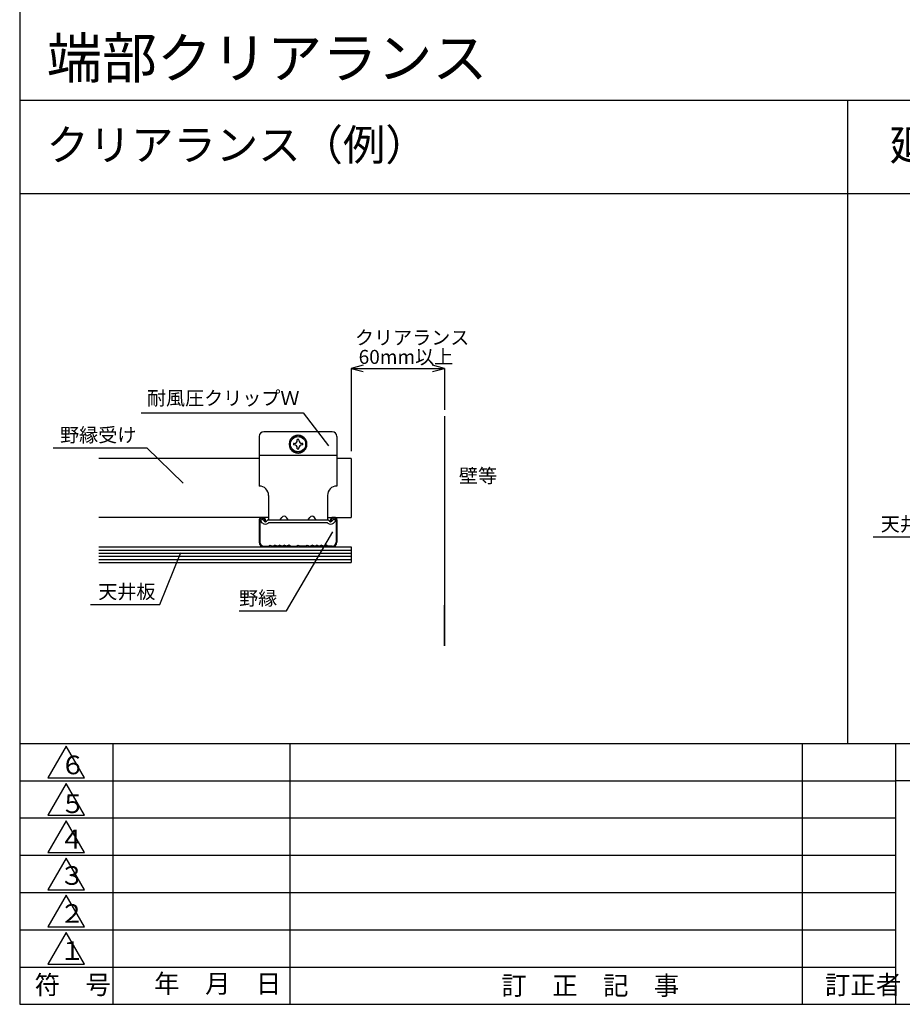
# Model space of a CAD drawing. Extents: x 524 to 12248, y 334 to 8794.
# Drawn here: x 524 to 3366, y 334 to 3505 of the extents above; entities that cross this region are included whole.
import ezdxf

# ---------------------------------------------------------------- set-up
doc = ezdxf.new("R2010")
doc.units = 0
doc.header["$LTSCALE"] = 30
doc.header["$MEASUREMENT"] = 0
doc.layers.add('_0-0_0_______', color=7, linetype='CONTINUOUS')
doc.styles.get("Standard").update_dxf_attribs({"font": 'txt', "bigfont": 'bigfont.shx'})

msp = doc.modelspace()

# ---------------------------------------------------------------- linework, layer by layer
at = {"layer": '_0-0_0_______', "color": 7, "linetype": 'Continuous'}
for p, q in [((523.6, 8584.2), (523.6, 334.2)), ((7284.8, 3244.2), (523.6, 3244.2)), ((3189.2, 3244.2), (3189.2, 1174.2)), ((7284.8, 2944.2), (523.6, 2944.2)), ((1629.8, 2392), (1591.2, 2381.7)), ((1591.2, 2381.7), (1591.2, 2115)), ((1591.2, 2381.7), (1891.2, 2381.7)), ((1591.2, 2381.7), (1629.8, 2371.3)), ((1891.2, 2381.7), (1852.5, 2392)), ((1852.5, 2371.3), (1891.2, 2381.7)), ((1891.2, 2381.7), (1891.2, 2248.2)), ((915, 2238.9), (1436.1, 2238.9)), ((1436.1, 2238.9), (1517.7, 2132.6)), ((1891.2, 2228.1), (1891.2, 1488.6)), ((1294.9, 2162.9), (1294.9, 2002.9)), ((1529.9, 2177.9), (1309.9, 2177.9)), ((1419.9, 2166.8), (1394.9, 2152.4)), ((1444.9, 2152.4), (1419.9, 2166.8)), ((1544.9, 2162.9), (1544.9, 2002.9)), ((631.3, 2125.5), (932.7, 2125.5)), ((932.7, 2125.5), (1049.7, 2012)), ((1394.9, 2152.4), (1394.9, 2123.5)), ((1407.7, 2140.4), (1404.9, 2140.4)), ((1404.9, 2140.4), (1404.9, 2135.4)), ((1407.7, 2135.4), (1404.9, 2135.4)), ((1422.4, 2152.9), (1417.4, 2152.9)), ((1417.4, 2150.2), (1417.4, 2152.9)), ((1417.4, 2122.9), (1417.4, 2125.7)), ((1422.4, 2150.2), (1422.4, 2152.9)), ((1422.4, 2122.9), (1422.4, 2125.7)), ((1434.9, 2140.4), (1432.2, 2140.4)), ((1434.9, 2135.4), (1432.2, 2135.4)), ((1434.9, 2135.4), (1434.9, 2140.4)), ((1444.9, 2123.5), (1444.9, 2152.4)), ((1294.9, 2102.9), (1544.9, 2102.9)), ((1394.9, 2123.5), (1419.9, 2109.1)), ((1417.4, 2122.9), (1422.4, 2122.9)), ((1419.9, 2109.1), (1444.9, 2123.5)), ((1294.9, 2091.9), (778.5, 2091.9)), ((1591.2, 2091.9), (1544.9, 2091.9)), ((1591.2, 2091.9), (1591.2, 1901.9)), ((1324.9, 1972.9), (1324.9, 1892.9)), ((1514.9, 1972.9), (1514.9, 1892.9)), ((1324.9, 1901.9), (778.5, 1901.9)), ((1294.9, 1894.4), (1294.9, 1821.9)), ((1297.4, 1894.4), (1297.4, 1821.9)), ((1298.7, 1890.8), (1304.3, 1896.5)), ((1305.7, 1883.7), (1298.7, 1890.8)), ((1302.4, 1901.9), (1307.4, 1901.9)), ((1302.4, 1899.4), (1307.4, 1899.4)), ((1311.4, 1889.4), (1304.3, 1896.5)), ((1312.4, 1888.6), (1312.4, 1894.4)), ((1312.4, 1888.6), (1314.9, 1888.6)), ((1314.9, 1888.6), (1314.9, 1894.4)), ((1318.5, 1889.4), (1322, 1892.9)), ((1517.9, 1892.9), (1322, 1892.9)), ((1324.1, 1883.7), (1325.3, 1884.9)), ((1514.5, 1884.9), (1325.3, 1884.9)), ((1361, 1892.9), (1367.4, 1902)), ((1388.8, 1892.9), (1382.4, 1902)), ((1451, 1892.9), (1457.4, 1902)), ((1478.8, 1892.9), (1472.4, 1902)), ((1515.7, 1883.7), (1514.5, 1884.9)), ((1514.9, 1901.9), (1591.2, 1901.9)), ((1521.4, 1889.4), (1517.9, 1892.9)), ((1524.9, 1888.6), (1524.9, 1894.4)), ((1527.4, 1888.6), (1524.9, 1888.6)), ((1527.4, 1888.6), (1527.4, 1894.4)), ((1528.5, 1889.4), (1535.5, 1896.5)), ((1537.4, 1901.9), (1532.4, 1901.9)), ((1537.4, 1899.4), (1532.4, 1899.4)), ((1534.1, 1883.7), (1541.2, 1890.8)), ((1541.2, 1890.8), (1535.5, 1896.5)), ((1542.4, 1894.4), (1542.4, 1821.9)), ((1544.9, 1894.4), (1544.9, 1821.9)), ((1382.9, 1600.8), (1531.9, 1856)), ((3271.5, 1839.8), (3494.9, 1839.8)), ((1309.9, 1809.4), (1324.3, 1809.4)), ((1324.3, 1809.4), (1329.7, 1812.1)), ((1324.9, 1806.9), (1329.9, 1809.4)), ((1329.7, 1812.1), (1337.4, 1809.6)), ((1329.9, 1809.4), (1337.4, 1806.9)), ((1337.4, 1809.6), (1344.9, 1812.1)), ((1344.9, 1809.4), (1337.4, 1806.9)), ((1352.4, 1809.6), (1344.9, 1812.1)), ((1344.9, 1809.4), (1352.4, 1806.9)), ((1352.4, 1809.6), (1359.9, 1812.1)), ((1359.9, 1809.4), (1352.4, 1806.9)), ((1367.4, 1809.6), (1359.9, 1812.1)), ((1359.9, 1809.4), (1367.4, 1806.9)), ((1367.4, 1809.6), (1374.9, 1812.1)), ((1374.9, 1809.4), (1367.4, 1806.9)), ((1382.4, 1809.6), (1374.9, 1812.1)), ((1374.9, 1809.4), (1382.4, 1806.9)), ((1390.1, 1812.1), (1382.4, 1809.6)), ((1389.9, 1809.4), (1382.4, 1806.9)), ((1394.9, 1806.9), (1389.9, 1809.4)), ((1395.5, 1809.4), (1390.1, 1812.1)), ((1395.5, 1809.4), (1414.3, 1809.4)), ((1414.3, 1809.4), (1419.9, 1812.2)), ((1414.9, 1806.9), (1419.9, 1809.4)), ((1419.9, 1812.2), (1425.5, 1809.4)), ((1419.9, 1809.4), (1424.9, 1806.9)), ((1444.3, 1809.4), (1425.5, 1809.4)), ((1444.3, 1809.4), (1449.7, 1812.1)), ((1444.9, 1806.9), (1449.9, 1809.4)), ((1449.7, 1812.1), (1457.4, 1809.6)), ((1449.9, 1809.4), (1457.4, 1806.9)), ((1457.4, 1809.6), (1464.9, 1812.1)), ((1464.9, 1809.4), (1457.4, 1806.9)), ((1472.4, 1809.6), (1464.9, 1812.1)), ((1464.9, 1809.4), (1472.4, 1806.9)), ((1472.4, 1809.6), (1479.9, 1812.1)), ((1479.9, 1809.4), (1472.4, 1806.9)), ((1487.4, 1809.6), (1479.9, 1812.1)), ((1479.9, 1809.4), (1487.4, 1806.9)), ((1487.4, 1809.6), (1494.9, 1812.1)), ((1494.9, 1809.4), (1487.4, 1806.9)), ((1502.4, 1809.6), (1494.9, 1812.1)), ((1494.9, 1809.4), (1502.4, 1806.9)), ((1510.1, 1812.1), (1502.4, 1809.6)), ((1509.9, 1809.4), (1502.4, 1806.9)), ((1514.9, 1806.9), (1509.9, 1809.4)), ((1515.5, 1809.4), (1510.1, 1812.1)), ((1529.9, 1809.4), (1515.5, 1809.4)), ((778.5, 1806.9), (1591.2, 1806.9)), ((778.5, 1796.9), (1591.2, 1796.9)), ((778.5, 1786.9), (1591.2, 1786.9)), ((778.5, 1776.9), (1591.2, 1776.9)), ((975.2, 1622), (1042.6, 1788.7)), ((1309.9, 1806.9), (1324.9, 1806.9)), ((1394.9, 1806.9), (1414.9, 1806.9)), ((1444.9, 1806.9), (1424.9, 1806.9)), ((1529.9, 1806.9), (1514.9, 1806.9)), ((1591.2, 1806.9), (1591.2, 1756.9)), ((778.5, 1766.9), (1591.2, 1766.9)), ((778.5, 1756.9), (1591.2, 1756.9)), ((751.9, 1622), (975.2, 1622)), ((1891.2, 1488.6), (1891.2, 1619.2)), ((1230.5, 1600.8), (1382.9, 1600.8)), ((523.6, 1174.2), (3343.6, 1174.2)), ((823.6, 1174.2), (823.6, 334.2)), ((1393.6, 1174.2), (1393.6, 334.2)), ((3043.6, 1174.2), (3043.6, 334.2)), ((3343.6, 1174.2), (12223.5, 1174.2)), ((3343.6, 1174.2), (3343.6, 334.2)), ((673.6, 1165.2), (614.7, 1063.2)), ((732.4, 1063.2), (673.6, 1165.2)), ((523.6, 1054.2), (3343.6, 1054.2)), ((614.7, 1063.2), (732.4, 1063.2)), ((6823.5, 1054.2), (3343.6, 1054.2)), ((673.6, 1045.2), (614.7, 943.2)), ((732.4, 943.2), (673.6, 1045.2)), ((523.6, 934.2), (3343.6, 934.2)), ((614.7, 943.2), (732.4, 943.2)), ((673.6, 925.2), (614.7, 823.2)), ((732.4, 823.2), (673.6, 925.2)), ((523.6, 814.2), (3343.6, 814.2)), ((614.7, 823.2), (732.4, 823.2)), ((673.6, 805.2), (614.7, 703.2)), ((732.4, 703.2), (673.6, 805.2)), ((614.7, 703.2), (732.4, 703.2)), ((523.6, 694.2), (3343.6, 694.2)), ((673.6, 685.2), (614.7, 583.2)), ((732.4, 583.2), (673.6, 685.2)), ((523.6, 574.2), (3343.6, 574.2)), ((614.7, 583.2), (732.4, 583.2)), ((673.6, 565.2), (614.7, 463.2)), ((732.4, 463.2), (673.6, 565.2)), ((523.6, 454.2), (3343.6, 454.2)), ((614.7, 463.2), (732.4, 463.2)), ((523.6, 334.2), (12223.5, 334.2))]:
    msp.add_line(p, q, dxfattribs=at)
msp.add_circle((1419.9, 2137.9), 24.5, dxfattribs=at)
for centre, radius, start, end in [((1309.9, 2162.9), 15, 90, 180), ((1419.9, 2137.9), 28.8, 90.4081, 149.5918), ((1419.9, 2137.9), 28.8, 30.4081, 89.5918), ((1529.9, 2162.9), 15, 0, 90), ((1419.9, 2137.9), 28.8, 150.4081, 209.5918), ((1407.7, 2150.2), 9.75, 270, 0), ((1407.7, 2125.7), 9.75, 0, 90), ((1432.2, 2150.2), 9.75, 180, 270), ((1432.2, 2125.7), 9.75, 90, 180), ((1419.9, 2137.9), 28.8, 330.4081, 29.5918), ((1419.9, 2137.9), 28.8, 210.4081, 269.5918), ((1419.9, 2137.9), 28.8, 270.4081, 329.5918), ((1294.9, 1972.9), 30, 0, 90), ((1544.9, 1972.9), 30, 90, 180), ((1374.9, 1896.7), 9.19, 35.2642, 144.7357), ((1464.9, 1896.7), 9.19, 35.2642, 144.7357), ((1302.4, 1894.4), 7.5, 90, 180), ((1302.4, 1894.4), 5, 90, 180), ((1314.9, 1892.9), 13, 225, 315), ((1307.4, 1894.4), 7.5, 0, 90), ((1307.4, 1894.4), 5, 0, 90), ((1314.9, 1892.9), 5, 225, 315), ((1524.9, 1892.9), 13, 225, 315), ((1524.9, 1892.9), 5, 225, 315), ((1532.4, 1894.4), 7.5, 90, 180), ((1532.4, 1894.4), 5, 90, 180), ((1537.4, 1894.4), 7.5, 0, 90), ((1537.4, 1894.4), 5, 0, 90), ((1309.9, 1821.9), 15, 180, 270), ((1309.9, 1821.9), 12.5, 180, 270), ((1529.9, 1821.9), 12.5, 270, 0), ((1529.9, 1821.9), 15, 270, 0)]:
    msp.add_arc(centre, radius, start, end, dxfattribs=at)

# ---------------------------------------------------------------- texts
at = {"layer": '_0-0_0_______', "color": 7}
for s, height, p in [('端部クリアランス', 130, (610.9, 3316.3)), ('クリアランス（例）', 100, (609.6, 3051.5)), ('廻り縁を使用した場合（例）', 100, (3324.3, 3051.5)), ('クリアランス', 45, (1603.2, 2458.5)), ('60mm以上', 45, (1615.1, 2396.3)), ('耐風圧クリップＷ', 45, (933.4, 2263.5)), ('野縁受け', 45, (653.6, 2144.8)), ('壁等', 45, (1938, 2013.4)), ('天井板', 45, (3296.2, 1858.1)), ('天井板', 45, (776.6, 1640.4)), ('野縁', 45, (1230.1, 1619.2)), ('６', 60, (653.8, 1075)), ('５', 60, (653.8, 950)), ('４', 60, (651.1, 835.9)), ('３', 60, (651.1, 719)), ('２', 60, (651.1, 596.7)), ('１', 60, (651.1, 477.1)), ('符\u3000号', 60, (571.7, 367)), ('年\u3000月\u3000日', 60, (956.8, 371)), ('訂\u3000正\u3000記\u3000事', 60, (2074.7, 364.7)), ('訂正者', 60, (3116.9, 367))]:
    msp.add_text(s, height=height, dxfattribs=at).set_placement(p)

doc.saveas('drawing.dxf')
